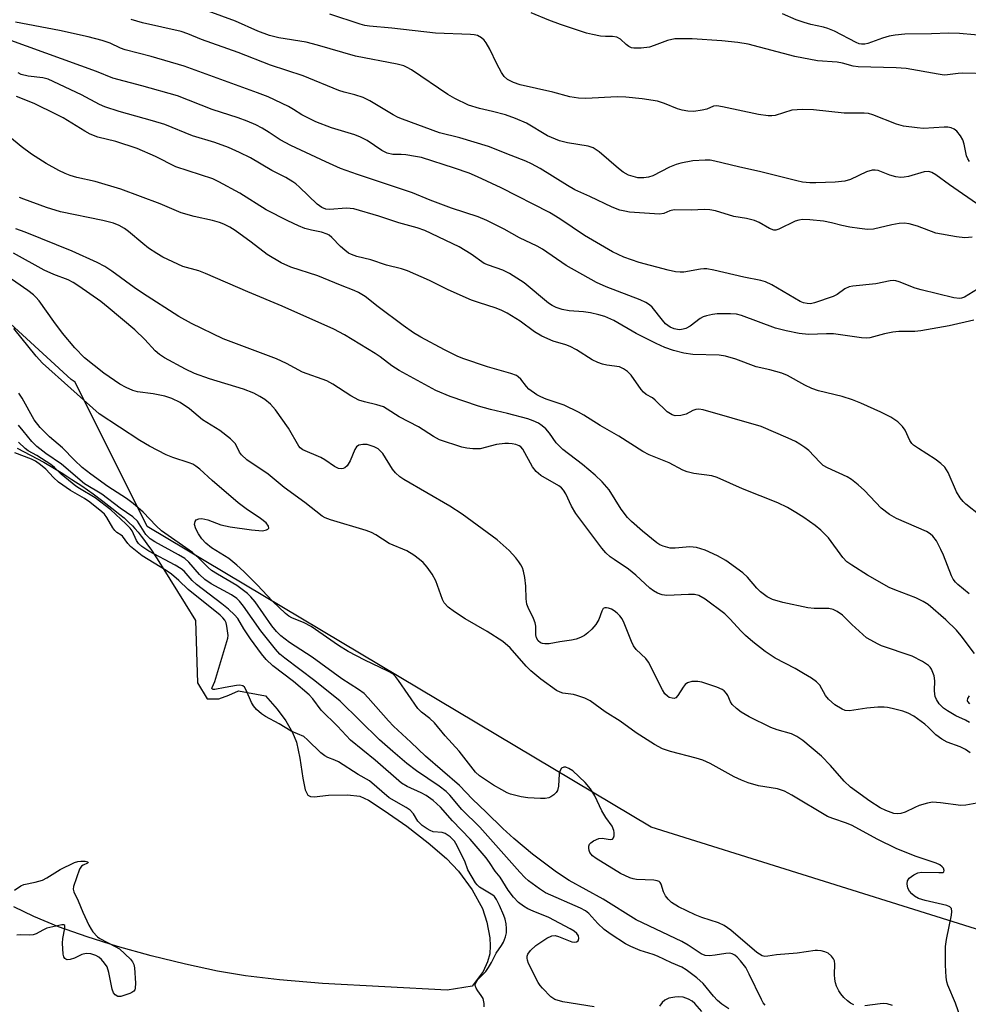
# Model space of a CAD drawing. Units: inches. Extents: x 1255761 to 1261761, y 473456 to 477456.
# Drawn here: x 1258487 to 1258713, y 474540 to 474775 of the extents above; entities that cross this region are included whole.
import ezdxf

# ---------------------------------------------------------------- set-up
doc = ezdxf.new("R2010")
doc.units = ezdxf.units.IN
doc.header["$MEASUREMENT"] = 0
for name, color, linetype in [('HYDRO-Water Body', 4, 'Continuous'), ('NTRL-Trees', 3, 'Continuous'), ('Undefined', 1, 'Continuous')]:
    doc.layers.add(name, color=color, linetype=linetype)

msp = doc.modelspace()

# ---------------------------------------------------------------- linework, layer by layer
at = {"layer": 'HYDRO-Water Body'}
msp.add_polyline3d([(1258486.78, 474672.5, 0), (1258489.94, 474670.87, 0), (1258493.14, 474669.13, 0), (1258495.69, 474667.69, 0), (1258497.64, 474666.5, 0), (1258499.82, 474665.08, 0), (1258502.15, 474663.51, 0), (1258504.85, 474661.6, 0), (1258507.17, 474659.9, 0), (1258509.34, 474658.24, 0), (1258511.27, 474656.69, 0), (1258512.23, 474655.88, 0), (1258512.88, 474655.31, 0), (1258513.46, 474654.76, 0), (1258514.24, 474653.98, 0), (1258514.82, 474653.35, 0), (1258515.58, 474652.47, 0), (1258516.34, 474651.54, 0), (1258517.09, 474650.55, 0), (1258517.85, 474649.52, 0), (1258518.61, 474648.43, 0), (1258519.96, 474646.42, 0), (1258521.34, 474644.26, 0), (1258526.79, 474635.46, 0), (1258529.29, 474631.5, 0), (1258529.7, 474616.64, 0), (1258532.05, 474612.8, 0), (1258534.82, 474612.8, 0), (1258537.17, 474613.65, 0), (1258539.52, 474614.72, 0), (1258545.91, 474613.52, 0), (1258548.68, 474610.35, 0), (1258550.76, 474607.55, 0), (1258552.35, 474604.83, 0), (1258553.3, 474602.49, 0), (1258554.09, 474598.69, 0), (1258554.84, 474593.93, 0), (1258555.39, 474591.16, 0), (1258556.02, 474589.86, 0), (1258556.64, 474589.57, 0), (1258557.54, 474589.5, 0), (1258560.94, 474589.85, 0), (1258565.44, 474589.99, 0), (1258568.37, 474589.66, 0), (1258570.5, 474588.67, 0), (1258574.22, 474586.22, 0), (1258579.57, 474582.49, 0), (1258584.67, 474578.56, 0), (1258589.02, 474574.79, 0), (1258591.92, 474571.81, 0), (1258595.14, 474567.35, 0), (1258597.63, 474562.86, 0), (1258598.67, 474559.6, 0), (1258599.4, 474555.93, 0), (1258599.48, 474554.03, 0), (1258599.36, 474552.11, 0), (1258598.8, 474550.23, 0), (1258597.75, 474547.88, 0), (1258595.17, 474544.37, 0), (1258589.24, 474543.41, 0), (1258559.54, 474545.07, 0), (1258549.25, 474545.94, 0), (1258541.19, 474546.88, 0), (1258534.53, 474547.99, 0), (1258526.9, 474549.6, 0), (1258518.71, 474551.61, 0), (1258510.67, 474553.87, 0), (1258503.45, 474556.14, 0), (1258496.65, 474558.56, 0), (1258490.78, 474560.96, 0), (1258485.99, 474563.28, 0)], dxfattribs=at)
at = {"layer": 'NTRL-Trees'}
msp.add_polyline3d([(1259857.93, 474659.86, 0), (1259628.76, 474584.84, 0), (1259439.15, 474557.56, 0), (1259356.2, 474537.78, 0), (1259159, 474477.03, 0), (1259117.08, 474462.08, 0), (1259082.04, 474448.31, 0), (1259050.89, 474447.69, 0), (1259021.97, 474469.59, 0), (1258988.18, 474505.88, 0), (1258899.33, 474530.91, 0), (1258781.69, 474537.17, 0), (1258637.78, 474582.22, 0), (1258517.75, 474653.87, 0), (1258500.62, 474688.22, 0), (1258499.63, 474688.84, 0), (1258419.38, 474762.44, 0)], dxfattribs=at)
at = {"layer": 'Undefined'}
for points, elevation in [([(1258716.3, 474730.05), (1258708.86, 474735.19), (1258705.62, 474737.61), (1258704.69, 474738.16), (1258703.93, 474738.38), (1258702.86, 474738.28), (1258699.13, 474737.22), (1258698.05, 474737.02), (1258697.25, 474736.97), (1258696.09, 474737.13), (1258694.66, 474737.52), (1258691.91, 474738.58), (1258691.19, 474738.73), (1258690.46, 474738.73), (1258689.09, 474738.33), (1258685.25, 474736.5), (1258683.94, 474736.1), (1258681.66, 474735.88), (1258677.02, 474735.7), (1258675.58, 474735.72), (1258673.89, 474735.87), (1258672.49, 474736.12), (1258663.89, 474738.32), (1258658.63, 474739.5), (1258653, 474740.88), (1258651.86, 474741.06), (1258650.69, 474741.1), (1258647.76, 474740.9), (1258644.87, 474740.4), (1258643.77, 474740.05), (1258642.18, 474739.38), (1258638.22, 474737.35), (1258637.14, 474737.05), (1258636.04, 474736.87), (1258635.21, 474736.84), (1258634.65, 474736.9), (1258632.44, 474737.53), (1258631.16, 474738.19), (1258630.01, 474739.06), (1258625.4, 474743.04), (1258624.02, 474744.01), (1258622.76, 474744.44), (1258617.89, 474745.2), (1258615.93, 474745.69), (1258613.1, 474746.89), (1258608.07, 474749.86), (1258605.51, 474751), (1258603.09, 474751.84), (1258599.97, 474752.67), (1258596.89, 474753.35), (1258594.29, 474754.21), (1258591.06, 474755.78), (1258589.38, 474756.7), (1258580.68, 474762.57), (1258579.69, 474763.18), (1258578.91, 474763.53), (1258577.3, 474763.96), (1258567.36, 474765.84), (1258558.32, 474768.48), (1258555.64, 474769.17), (1258549.08, 474770.24), (1258546.89, 474770.79), (1258544.1, 474771.8), (1258538.76, 474774.19), (1258532.24, 474776.57)], 84), ([(1258713.63, 474740.75), (1258713.22, 474741.42), (1258712.95, 474742.11), (1258712.4, 474744.89), (1258712.05, 474745.94), (1258711.47, 474746.87), (1258710.61, 474747.95), (1258710.02, 474748.49), (1258709.3, 474748.8), (1258708.47, 474748.93), (1258707.59, 474748.95), (1258702.66, 474748.62), (1258701.18, 474748.74), (1258697.92, 474749.2), (1258696.22, 474749.66), (1258690.63, 474751.89), (1258689.59, 474752.17), (1258688.57, 474752.31), (1258683.82, 474752.27), (1258676.49, 474753.06), (1258673.89, 474753.15), (1258671.35, 474752.95), (1258667.35, 474751.73), (1258666.52, 474751.63), (1258665.68, 474751.64), (1258663.4, 474751.92), (1258654.83, 474753.8), (1258653.44, 474754), (1258652.63, 474753.92), (1258651.08, 474753.26), (1258649.97, 474752.97), (1258647.96, 474752.7), (1258646.53, 474752.73), (1258645.16, 474752.99), (1258644.07, 474753.3), (1258640.97, 474754.6), (1258639.31, 474755.12), (1258635.68, 474755.7), (1258631.75, 474756.11), (1258629.69, 474756.18), (1258622.27, 474755.73), (1258620.5, 474755.85), (1258618.46, 474756.17), (1258614.39, 474757.25), (1258606.61, 474758.99), (1258605.01, 474759.57), (1258603.61, 474760.32), (1258602.8, 474761), (1258602.14, 474761.94), (1258601.04, 474764.01), (1258599.38, 474767.5), (1258598.5, 474768.98), (1258598, 474769.65), (1258597.42, 474770.23), (1258596.45, 474770.74), (1258595.61, 474770.93), (1258594.73, 474771), (1258586.44, 474771.31), (1258576.01, 474772.51), (1258570.71, 474772.99), (1258569.62, 474773.18), (1258568.49, 474773.48), (1258561.23, 474775.81)], 86), ([(1258718.21, 474761.63), (1258712, 474761.8), (1258710.91, 474761.72), (1258708.42, 474761.36), (1258707.58, 474761.34), (1258706.16, 474761.53), (1258698.58, 474762.89), (1258696.15, 474763.06), (1258687.15, 474763.3), (1258685.9, 474763.5), (1258683.38, 474764.16), (1258682.11, 474764.4), (1258677.45, 474764.72), (1258672.06, 474765.8), (1258660.92, 474768.68), (1258658.46, 474769.1), (1258654.63, 474769.48), (1258647.58, 474769.97), (1258643.48, 474769.99), (1258641.73, 474769.61), (1258638.5, 474768.36), (1258637.4, 474768.02), (1258635.4, 474767.77), (1258633.69, 474767.74), (1258633.15, 474767.84), (1258632.45, 474768.15), (1258631.82, 474768.61), (1258630.49, 474769.89), (1258629.59, 474770.35), (1258628.57, 474770.55), (1258626.89, 474770.53), (1258625.77, 474770.64), (1258623.81, 474770.98), (1258622.41, 474771.32), (1258616.18, 474773.35), (1258613.41, 474774.43), (1258609.22, 474776.18)], 88), ([(1258718.37, 474770.63), (1258711.28, 474771.27), (1258708.62, 474771.29), (1258704.58, 474771.14), (1258698.27, 474771.05), (1258695.94, 474770.85), (1258694.53, 474770.59), (1258692.89, 474770.13), (1258689.45, 474768.87), (1258688.67, 474768.7), (1258687.91, 474768.68), (1258687.39, 474768.79), (1258686.6, 474769.1), (1258681.44, 474771.82), (1258679.89, 474772.47), (1258678.84, 474772.76), (1258675.81, 474773.39), (1258674.22, 474773.86), (1258672.37, 474774.51), (1258669.12, 474775.92)], 90), ([(1258715.51, 474710.34), (1258712.45, 474708.49), (1258711.75, 474708.23), (1258711.22, 474708.17), (1258709.87, 474708.31), (1258702.09, 474710.19), (1258700.71, 474710.63), (1258696.89, 474712.14), (1258696.06, 474712.36), (1258695.53, 474712.4), (1258694.71, 474712.32), (1258691.36, 474711.64), (1258685.81, 474711.09), (1258684.97, 474710.94), (1258683.97, 474710.44), (1258682.13, 474709.07), (1258681.14, 474708.6), (1258676.75, 474707.09), (1258675.74, 474706.91), (1258674.95, 474706.93), (1258674.1, 474707.12), (1258673.29, 474707.44), (1258666.56, 474711.38), (1258665.07, 474712.1), (1258663.9, 474712.45), (1258659.89, 474713.2), (1258652.72, 474714.92), (1258651.05, 474715.21), (1258650.32, 474715.24), (1258649.58, 474715.16), (1258645.61, 474714.39), (1258644.75, 474714.39), (1258643.58, 474714.52), (1258641.84, 474714.86), (1258634.93, 474716.73), (1258631.3, 474717.96), (1258628.61, 474719.26), (1258621.91, 474723.14), (1258616.01, 474727.11), (1258613.57, 474728.6), (1258602.09, 474734.47), (1258596.42, 474737.14), (1258594.42, 474737.95), (1258590.95, 474739.2), (1258583.09, 474741.68), (1258581.68, 474741.98), (1258579.38, 474742.32), (1258578.22, 474742.42), (1258576.23, 474742.43), (1258574.89, 474742.72), (1258573.61, 474743.4), (1258570.14, 474745.76), (1258568.6, 474746.59), (1258567.25, 474747.11), (1258561.69, 474748.74), (1258557.96, 474750.21), (1258554.58, 474751.85), (1258552.63, 474753.15), (1258551.39, 474753.85), (1258546.54, 474756.16), (1258544.01, 474757.15), (1258526.59, 474763.47), (1258518.69, 474765.78), (1258512.49, 474767.36), (1258511.43, 474767.77), (1258508.91, 474768.96), (1258507.01, 474769.59), (1258503.73, 474770.43), (1258496.84, 474771.98), (1258486.41, 474773.92)], 80), ([(1258714.24, 474722.77), (1258712.5, 474722.62), (1258710.52, 474722.8), (1258705.65, 474723.73), (1258701.24, 474725.35), (1258699.24, 474725.91), (1258698.08, 474726.1), (1258696.92, 474726.02), (1258695.16, 474725.71), (1258690.74, 474724.65), (1258689.35, 474724.58), (1258687.45, 474724.77), (1258685.16, 474725.16), (1258683.24, 474725.54), (1258680.76, 474726.17), (1258678.83, 474726.53), (1258675.59, 474726.88), (1258673.82, 474726.95), (1258672.95, 474726.82), (1258672.14, 474726.54), (1258668.22, 474724.65), (1258667.47, 474724.44), (1258667.02, 474724.43), (1258666, 474724.79), (1258663.5, 474726.27), (1258662.44, 474726.71), (1258660.52, 474727.17), (1258657.47, 474727.68), (1258653.1, 474729), (1258651.81, 474729.26), (1258650.46, 474729.34), (1258647.4, 474729.2), (1258643.3, 474729.22), (1258642.25, 474729.02), (1258640.82, 474728.38), (1258639.76, 474728.26), (1258632.64, 474728.73), (1258631.52, 474728.91), (1258630.37, 474729.2), (1258628.52, 474729.88), (1258623.23, 474732.41), (1258619.6, 474734.03), (1258617.84, 474735.06), (1258611.39, 474739.11), (1258609.31, 474740.23), (1258607.98, 474740.86), (1258604.43, 474742.18), (1258599.07, 474744.32), (1258592.2, 474746.39), (1258587.41, 474747.61), (1258578.6, 474750.83), (1258577.55, 474751.27), (1258576.31, 474751.91), (1258570.77, 474755.24), (1258569.19, 474756.01), (1258567.25, 474756.65), (1258564.65, 474757.29), (1258563.37, 474757.7), (1258554.89, 474761.18), (1258547.1, 474763.73), (1258539.46, 474766.74), (1258530.66, 474769.81), (1258527.41, 474771.15), (1258525.86, 474771.71), (1258516.64, 474773.75), (1258513.9, 474774.54)], 82), ([(1258714.7, 474702.98), (1258708.8, 474701.6), (1258702.08, 474700.45), (1258700.61, 474700.32), (1258696.81, 474700.3), (1258695.38, 474700.16), (1258693.42, 474699.76), (1258689.88, 474698.76), (1258689.04, 474698.71), (1258687.9, 474698.8), (1258681.2, 474699.73), (1258679.57, 474699.75), (1258675.29, 474699.56), (1258673.03, 474699.78), (1258669.99, 474700.41), (1258667.39, 474701.11), (1258659.36, 474704.1), (1258658.11, 474704.39), (1258656.7, 474704.52), (1258653.51, 474704.51), (1258652.39, 474704.35), (1258651.01, 474704.04), (1258650.22, 474703.75), (1258649.47, 474703.35), (1258647.08, 474701.59), (1258646.1, 474701.03), (1258645.41, 474700.8), (1258644.62, 474700.69), (1258644.07, 474700.72), (1258643.3, 474700.88), (1258642.33, 474701.33), (1258641.22, 474702.14), (1258640.48, 474702.96), (1258638.03, 474706.07), (1258637.42, 474706.63), (1258636.51, 474707.22), (1258635.22, 474707.82), (1258627.08, 474710.9), (1258624.81, 474711.92), (1258617.53, 474715.99), (1258611.92, 474719.85), (1258610.68, 474720.63), (1258606.41, 474722.57), (1258602.77, 474724.62), (1258598.68, 474726.7), (1258596.57, 474727.59), (1258590.21, 474729.67), (1258585.17, 474731.59), (1258580.98, 474733.3), (1258567.86, 474737.67), (1258563.84, 474739.12), (1258560.34, 474740.65), (1258551.94, 474744.54), (1258549.44, 474745.95), (1258546.78, 474747.69), (1258545.11, 474748.68), (1258543.64, 474749.46), (1258541.59, 474750.36), (1258539.42, 474751.14), (1258533.22, 474753.18), (1258524.96, 474756.4), (1258516.47, 474758.76), (1258509.58, 474760.57), (1258505.7, 474762.16), (1258485.24, 474769.57)], 78), ([(1258716.21, 474656.47), (1258712.73, 474659.18), (1258712.11, 474659.77), (1258711.39, 474660.64), (1258710.54, 474662.09), (1258708.53, 474666.74), (1258707.79, 474667.94), (1258706.79, 474668.88), (1258705.47, 474669.91), (1258701.45, 474672.4), (1258700.27, 474673.25), (1258699.9, 474673.65), (1258699.46, 474674.32), (1258698.29, 474676.77), (1258697.7, 474677.64), (1258696.54, 474678.75), (1258694.86, 474679.85), (1258692.53, 474681.04), (1258687.77, 474683.22), (1258685.73, 474684.05), (1258683.27, 474684.8), (1258677.68, 474686.19), (1258676.06, 474686.69), (1258674.4, 474687.49), (1258670.26, 474689.82), (1258668.91, 474690.4), (1258666.08, 474691.17), (1258662.8, 474691.89), (1258657.94, 474693.67), (1258655.48, 474694.43), (1258654.03, 474694.61), (1258647.71, 474694.8), (1258645.57, 474695.15), (1258643.13, 474695.78), (1258641.1, 474696.44), (1258639.02, 474697.39), (1258634.23, 474699.79), (1258628.89, 474702.89), (1258626.75, 474703.82), (1258625.36, 474704.27), (1258623.36, 474704.73), (1258621.72, 474704.94), (1258618.3, 474705.2), (1258616.57, 474705.54), (1258615.18, 474705.96), (1258614.23, 474706.44), (1258613.34, 474707.05), (1258607.52, 474711.89), (1258604.05, 474714.08), (1258602.5, 474714.88), (1258599.05, 474716.04), (1258598.01, 474716.48), (1258594.93, 474718.66), (1258592.05, 474720.44), (1258583.9, 474724.32), (1258582.07, 474724.97), (1258577.7, 474726.19), (1258572.94, 474727.75), (1258566.94, 474729.46), (1258566.08, 474729.6), (1258565.22, 474729.62), (1258561.21, 474729.31), (1258560.29, 474729.43), (1258559.35, 474729.77), (1258558.24, 474730.58), (1258554.05, 474734.67), (1258553.16, 474735.43), (1258552.46, 474735.92), (1258550.74, 474736.92), (1258547.41, 474738.64), (1258542.36, 474741.61), (1258539.73, 474742.92), (1258537.16, 474744.06), (1258533.84, 474745.26), (1258528.58, 474746.9), (1258521.95, 474749.56), (1258519.03, 474750.46), (1258511.04, 474752.68), (1258507.7, 474753.8), (1258506.42, 474754.37), (1258502.11, 474756.66), (1258494.17, 474760.35), (1258492.9, 474760.69), (1258489.4, 474761.08), (1258487.74, 474761.51), (1258486.99, 474761.87)], 76), ([(1258714.8, 474623.62), (1258711.66, 474627.8), (1258710.53, 474629.13), (1258707.98, 474631.61), (1258703.78, 474635.28), (1258702.59, 474636.03), (1258700.85, 474636.86), (1258695.84, 474638.74), (1258694.48, 474639.34), (1258689.31, 474642.25), (1258685.59, 474644.63), (1258684.45, 474645.47), (1258683.45, 474646.43), (1258680.03, 474651.14), (1258678.2, 474652.97), (1258676.88, 474654.06), (1258674.14, 474656.01), (1258672.28, 474657.22), (1258670.28, 474658.35), (1258667.97, 474659.52), (1258659.54, 474662.82), (1258653.55, 474665.51), (1258652.23, 474665.88), (1258647.94, 474666.51), (1258646.36, 474666.88), (1258645.35, 474667.3), (1258642.11, 474668.99), (1258637.31, 474670.92), (1258635.85, 474671.72), (1258630.08, 474675.34), (1258625.63, 474677.89), (1258621.78, 474680.35), (1258620.52, 474681.07), (1258617.12, 474682.77), (1258612.79, 474684.19), (1258611.54, 474684.71), (1258610.57, 474685.22), (1258608.68, 474686.59), (1258608.09, 474687.21), (1258606.72, 474688.96), (1258606.14, 474689.51), (1258605.69, 474689.79), (1258604.4, 474690.28), (1258598.82, 474691.86), (1258592.91, 474693.83), (1258591.59, 474694.41), (1258588.55, 474695.95), (1258582.92, 474698.97), (1258581.23, 474699.98), (1258578.69, 474701.72), (1258572.76, 474706.12), (1258569.67, 474708.61), (1258568.12, 474709.6), (1258567.09, 474710.08), (1258563.81, 474711.33), (1258558.43, 474713.53), (1258551.95, 474715.62), (1258549.64, 474716.64), (1258546.35, 474718.64), (1258542.53, 474721.55), (1258538.67, 474724.35), (1258537.46, 474725.1), (1258536, 474725.85), (1258534.96, 474726.26), (1258533.29, 474726.75), (1258528.92, 474727.69), (1258525.81, 474728.52), (1258520.87, 474730.67), (1258511.48, 474734.2), (1258505.33, 474735.99), (1258501.01, 474736.93), (1258499.38, 474737.39), (1258498.2, 474737.87), (1258496.71, 474738.6), (1258493.7, 474740.31), (1258490.17, 474742.49), (1258487.7, 474744.31), (1258473.33, 474756.14)], 72), ([(1258713.56, 474637.84), (1258710.89, 474640.03), (1258710.29, 474640.61), (1258709.77, 474641.31), (1258709.36, 474642.08), (1258707.44, 474647.06), (1258706.84, 474648.4), (1258705.74, 474650.42), (1258704.9, 474651.57), (1258704.23, 474652.14), (1258703.38, 474652.65), (1258696.26, 474655.74), (1258694.57, 474656.71), (1258692.61, 474658.24), (1258688.65, 474662.45), (1258687.13, 474663.8), (1258685.5, 474665.02), (1258684.52, 474665.64), (1258679.81, 474667.82), (1258678.81, 474668.41), (1258677.96, 474669.17), (1258675.37, 474671.92), (1258674.45, 474672.66), (1258673.2, 474673.48), (1258672.19, 474674.07), (1258670.48, 474674.9), (1258664, 474677.7), (1258650.21, 474681.63), (1258649.16, 474681.79), (1258648.42, 474681.73), (1258647.77, 474681.49), (1258646.16, 474680.63), (1258644.85, 474680.26), (1258643.53, 474680.21), (1258642.78, 474680.43), (1258641.65, 474681.19), (1258638.79, 474683.97), (1258638.1, 474684.46), (1258636.61, 474685.3), (1258635.95, 474685.82), (1258635.4, 474686.49), (1258633.01, 474689.88), (1258632.18, 474690.72), (1258631.24, 474691.4), (1258630.25, 474691.84), (1258627.28, 474692.25), (1258626.2, 474692.52), (1258625.11, 474692.91), (1258623.79, 474693.57), (1258620.02, 474695.88), (1258618.49, 474696.73), (1258617.46, 474697.11), (1258614.49, 474697.99), (1258611.79, 474699.16), (1258610.01, 474700.19), (1258606.57, 474702.75), (1258603.53, 474704.61), (1258602.23, 474705.31), (1258600.87, 474705.84), (1258596.65, 474707.16), (1258595.01, 474707.76), (1258589.46, 474710.24), (1258584.98, 474712.4), (1258579.77, 474714.73), (1258578.35, 474715.18), (1258574.72, 474716.11), (1258571.03, 474717.34), (1258567.67, 474718.17), (1258566.39, 474718.61), (1258565.69, 474718.97), (1258564.81, 474719.62), (1258563.79, 474720.56), (1258561.75, 474722.69), (1258561.08, 474723.23), (1258560.61, 474723.49), (1258559.31, 474723.93), (1258556.89, 474724.42), (1258555.34, 474724.84), (1258553.82, 474725.43), (1258551.24, 474726.62), (1258546.12, 474729.27), (1258539.82, 474733.21), (1258534.84, 474735.95), (1258533.41, 474736.66), (1258524.6, 474739.52), (1258519.7, 474741.99), (1258515.39, 474743.84), (1258510.3, 474745.56), (1258506.01, 474746.59), (1258504.19, 474747.25), (1258502.92, 474747.95), (1258497.71, 474751.13), (1258496.16, 474751.97), (1258490.81, 474754.57), (1258486.61, 474756.22)], 74), ([(1258713.62, 474607.19), (1258712.72, 474607.72), (1258710.38, 474608.79), (1258708.36, 474609.94), (1258707.42, 474610.6), (1258706.41, 474611.66), (1258705.78, 474612.63), (1258705.47, 474613.41), (1258705.35, 474613.96), (1258705.31, 474614.82), (1258705.41, 474617.14), (1258705.24, 474618.27), (1258704.55, 474619.88), (1258704.23, 474620.36), (1258703.83, 474620.79), (1258702.44, 474621.71), (1258699.94, 474623), (1258692.71, 474625.47), (1258691.69, 474625.91), (1258690.13, 474626.76), (1258689.13, 474627.38), (1258688.21, 474628.1), (1258685.63, 474630.5), (1258683.4, 474632.71), (1258682.09, 474633.64), (1258681.13, 474634.09), (1258680.1, 474634.3), (1258676.6, 474634.31), (1258675.15, 474634.49), (1258669.16, 474635.78), (1258666.7, 474636.46), (1258665.46, 474637.07), (1258663.83, 474638.32), (1258663.01, 474639.14), (1258660.79, 474641.77), (1258659.68, 474642.78), (1258655.6, 474645.76), (1258653.58, 474646.88), (1258650.68, 474648.2), (1258648.61, 474648.87), (1258647.03, 474648.97), (1258643.52, 474648.69), (1258642.36, 474648.71), (1258640.68, 474649.17), (1258639.88, 474649.52), (1258639.13, 474649.97), (1258635.71, 474652.74), (1258633.14, 474655.02), (1258632.16, 474656.02), (1258630.64, 474657.96), (1258627.8, 474662.61), (1258626.15, 474664.52), (1258624.46, 474666.05), (1258621.41, 474668.61), (1258616.78, 474672.2), (1258615.21, 474673.79), (1258613.58, 474676.08), (1258612.7, 474677.11), (1258611.88, 474677.84), (1258610.93, 474678.46), (1258609.72, 474679.02), (1258608.39, 474679.47), (1258603.57, 474680.74), (1258599.54, 474681.68), (1258596.67, 474682.51), (1258589.92, 474684.84), (1258586.55, 474686.24), (1258577.8, 474690.99), (1258576.05, 474692.11), (1258573.22, 474694.25), (1258572.03, 474695.05), (1258564.79, 474699.46), (1258562.23, 474700.82), (1258549.9, 474706.35), (1258541.69, 474709.76), (1258531.61, 474714.13), (1258530.02, 474714.71), (1258526.28, 474715.75), (1258521.5, 474717.95), (1258520.01, 474718.82), (1258518.09, 474720.1), (1258516.7, 474721.21), (1258513.33, 474724.09), (1258512.35, 474724.77), (1258511.06, 474725.51), (1258509.71, 474726.04), (1258507.2, 474726.75), (1258497.12, 474728.81), (1258493.74, 474729.84), (1258488.35, 474731.77), (1258487.34, 474732.22)], 70), ([(1258713.78, 474599.96), (1258712.67, 474600.77), (1258711.41, 474601.38), (1258708.32, 474602.5), (1258707.03, 474603.19), (1258705.65, 474604.23), (1258703.88, 474606.01), (1258702.96, 474606.77), (1258700.36, 474608.68), (1258699.06, 474609.42), (1258697.72, 474609.86), (1258695.23, 474610.53), (1258694.12, 474610.78), (1258693.27, 474610.87), (1258691.8, 474610.82), (1258689.15, 474610.57), (1258685.02, 474609.96), (1258684.04, 474610.06), (1258683.29, 474610.33), (1258681.54, 474611.37), (1258680.01, 474612.73), (1258679.34, 474613.62), (1258677.97, 474616.05), (1258677.17, 474616.88), (1258675.99, 474617.72), (1258674.1, 474618.87), (1258672.08, 474620.02), (1258667.32, 474622.53), (1258664.99, 474624.05), (1258662.01, 474626.36), (1258660.28, 474627.89), (1258659.26, 474628.9), (1258656.56, 474631.86), (1258655.34, 474633.06), (1258650.69, 474636.57), (1258649.15, 474637.41), (1258648.11, 474637.65), (1258646.73, 474637.69), (1258641.53, 474637.45), (1258640.41, 474637.58), (1258639.35, 474637.98), (1258638.38, 474638.53), (1258637.51, 474639.2), (1258634.19, 474642.26), (1258632.44, 474643.71), (1258628.97, 474645.97), (1258628.04, 474646.65), (1258627.04, 474647.58), (1258626.08, 474648.67), (1258619.86, 474656.93), (1258618.84, 474658.69), (1258617.51, 474661.62), (1258616.94, 474662.5), (1258616.42, 474663.06), (1258615.82, 474663.52), (1258611.55, 474666.03), (1258610.38, 474666.91), (1258609.54, 474668.07), (1258607.21, 474672.28), (1258606.75, 474672.8), (1258606.35, 474673.07), (1258605.57, 474673.36), (1258604.72, 474673.53), (1258603.84, 474673.63), (1258602.97, 474673.63), (1258600.93, 474673.34), (1258597.09, 474672.36), (1258595.35, 474672.34), (1258593.88, 474672.51), (1258592.73, 474672.76), (1258587.35, 474674.51), (1258585.93, 474675.26), (1258582.35, 474677.55), (1258577.79, 474680), (1258574.92, 474681.82), (1258574.01, 474682.31), (1258572.47, 474682.84), (1258569.48, 474683.53), (1258568.19, 474683.95), (1258566.28, 474684.96), (1258561.98, 474687.71), (1258560.51, 474688.55), (1258554.78, 474690.61), (1258550.97, 474692.68), (1258548.59, 474693.79), (1258535.86, 474698.51), (1258528.27, 474702.22), (1258525.33, 474703.84), (1258516.61, 474709.45), (1258514.64, 474710.78), (1258509.36, 474714.66), (1258507.66, 474715.73), (1258505.87, 474716.71), (1258499.89, 474719.41), (1258488.69, 474723.96), (1258486.44, 474724.7)], 68), ([(1258715.36, 474587.94), (1258712.74, 474587.46), (1258711.59, 474587.42), (1258706.76, 474588.04), (1258704.81, 474588.18), (1258703.67, 474588.01), (1258701.68, 474587.41), (1258700.6, 474586.96), (1258698.31, 474585.82), (1258697.25, 474585.5), (1258696.43, 474585.43), (1258695.6, 474585.51), (1258693.68, 474586.2), (1258692.38, 474586.87), (1258689.92, 474588.44), (1258686.69, 474590.72), (1258685.32, 474591.78), (1258683.81, 474593.19), (1258680.51, 474596.92), (1258678.37, 474599.16), (1258673.91, 474602.93), (1258672.5, 474603.85), (1258671.26, 474604.48), (1258667.84, 474605.45), (1258666.35, 474606), (1258661.19, 474608.55), (1258659.23, 474609.62), (1258658.12, 474610.48), (1258657.13, 474611.47), (1258656.68, 474612.14), (1258656.06, 474613.62), (1258655.78, 474614.1), (1258655.21, 474614.7), (1258654.75, 474615.01), (1258653.46, 474615.56), (1258649.9, 474616.75), (1258648.89, 474616.94), (1258647.52, 474616.91), (1258646.5, 474616.66), (1258645.91, 474616.23), (1258645.44, 474615.63), (1258644.19, 474613.64), (1258643.67, 474613.08), (1258643.26, 474612.93), (1258642.81, 474612.95), (1258642.1, 474613.17), (1258641.66, 474613.42), (1258641.09, 474613.98), (1258640.5, 474614.96), (1258637.19, 474621.56), (1258636.5, 474622.42), (1258634.26, 474624.58), (1258633.58, 474625.46), (1258633.1, 474626.49), (1258631.41, 474630.86), (1258630.9, 474631.9), (1258630.37, 474632.59), (1258629.73, 474633.19), (1258629.03, 474633.74), (1258628.33, 474634.15), (1258627.64, 474634.42), (1258627.19, 474634.49), (1258626.76, 474634.46), (1258626.4, 474634.3), (1258626.04, 474633.71), (1258625.34, 474631.69), (1258624.62, 474630.52), (1258623.69, 474629.43), (1258622.73, 474628.51), (1258621.9, 474627.91), (1258621, 474627.41), (1258619.93, 474627.03), (1258618.79, 474626.76), (1258616.05, 474626.38), (1258613.54, 474625.92), (1258612.45, 474625.88), (1258611.94, 474625.96), (1258611.48, 474626.13), (1258610.88, 474626.65), (1258610.47, 474627.36), (1258610.33, 474628.08), (1258610.31, 474630.11), (1258610.16, 474630.9), (1258609.75, 474631.96), (1258608.51, 474634.56), (1258608.22, 474635.36), (1258608.06, 474636.59), (1258607.98, 474639.67), (1258607.7, 474641.73), (1258607.41, 474643.18), (1258607.13, 474643.99), (1258606.76, 474644.75), (1258606.31, 474645.47), (1258605.58, 474646.39), (1258603.99, 474648.12), (1258601.14, 474650.64), (1258592.8, 474656.78), (1258589.81, 474658.66), (1258578.87, 474665.05), (1258577.96, 474665.69), (1258576.93, 474666.65), (1258576.2, 474667.49), (1258573.89, 474671.2), (1258573.36, 474671.81), (1258572.77, 474672.32), (1258571.83, 474672.86), (1258570.19, 474673.35), (1258569.14, 474673.4), (1258568.18, 474673.18), (1258567.64, 474672.81), (1258567.19, 474672.19), (1258566.08, 474669.52), (1258565.41, 474668.32), (1258564.87, 474667.81), (1258564.45, 474667.63), (1258563.99, 474667.57), (1258563.29, 474667.69), (1258562.36, 474668.12), (1258560.09, 474669.71), (1258559.13, 474670.25), (1258554.83, 474672.11), (1258554.19, 474672.56), (1258553.84, 474672.97), (1258551.4, 474677.3), (1258548.28, 474681.66), (1258547.12, 474682.99), (1258545.78, 474684.11), (1258544.6, 474684.81), (1258543.13, 474685.56), (1258540.67, 474686.56), (1258532.58, 474688.98), (1258529.01, 474690.32), (1258526.89, 474691.31), (1258521.88, 474694.03), (1258520.72, 474694.81), (1258519.69, 474695.65), (1258517.16, 474698.39), (1258514.81, 474700.68), (1258508.48, 474706.01), (1258506.68, 474707.4), (1258501.49, 474711.07), (1258500.13, 474711.94), (1258498.91, 474712.57), (1258495.54, 474713.84), (1258493.22, 474714.86), (1258485.92, 474718.9)], 66), ([(1258711.5, 474536.92), (1258710.31, 474540.34), (1258708.48, 474544.64), (1258708.23, 474545.47), (1258708.04, 474546.58), (1258707.91, 474549.39), (1258707.91, 474553.82), (1258708.18, 474555.55), (1258709.36, 474561.34), (1258709.45, 474562.19), (1258709.32, 474562.92), (1258708.94, 474563.3), (1258708.21, 474563.6), (1258703.05, 474564.78), (1258701.45, 474565.3), (1258700.56, 474565.82), (1258699.89, 474566.36), (1258699.33, 474566.99), (1258698.96, 474567.71), (1258698.76, 474568.76), (1258698.85, 474569.5), (1258699.28, 474570.1), (1258700.36, 474570.93), (1258701.34, 474571.4), (1258702.2, 474571.54), (1258706.32, 474571.43), (1258707.27, 474571.5), (1258707.55, 474571.66), (1258707.62, 474571.95), (1258707.43, 474572.48), (1258707.13, 474572.82), (1258706.53, 474573.27), (1258705.68, 474573.68), (1258700.95, 474575.26), (1258696.31, 474577.09), (1258691.64, 474579.41), (1258685.65, 474582.68), (1258684.32, 474583.21), (1258681.07, 474584.31), (1258679.83, 474584.82), (1258671.33, 474589.89), (1258669.54, 474590.85), (1258667.91, 474591.38), (1258663.37, 474592.14), (1258660.94, 474592.81), (1258659.33, 474593.43), (1258657.59, 474594.23), (1258651.83, 474597.42), (1258650.12, 474598.2), (1258648.56, 474598.71), (1258642.42, 474600.24), (1258640.52, 474600.92), (1258638.56, 474601.94), (1258634.27, 474604.7), (1258630.46, 474607.47), (1258626.88, 474609.76), (1258623.25, 474612.33), (1258621.97, 474612.94), (1258620.11, 474613.63), (1258619.28, 474613.83), (1258616.8, 474614.16), (1258616.1, 474614.39), (1258615.28, 474614.8), (1258611.52, 474617.52), (1258609.16, 474619.45), (1258608.05, 474620.58), (1258604.22, 474624.93), (1258602.49, 474626.48), (1258598.72, 474628.84), (1258593.53, 474631.83), (1258590.94, 474633.51), (1258589.43, 474634.68), (1258588.51, 474635.7), (1258588.09, 474636.45), (1258586.48, 474640.95), (1258585.65, 474642.5), (1258584.44, 474644.18), (1258583.49, 474645.31), (1258582.64, 474646.03), (1258581.27, 474647.03), (1258579.62, 474648.06), (1258575.43, 474649.83), (1258572.18, 474651.89), (1258571.18, 474652.41), (1258569.89, 474652.87), (1258561.44, 474655.4), (1258560.13, 474655.89), (1258559.42, 474656.3), (1258555.29, 474659.53), (1258550.37, 474663.13), (1258546.56, 474666.35), (1258541.47, 474669.7), (1258540.21, 474670.89), (1258539.76, 474671.58), (1258538.77, 474673.52), (1258537.58, 474674.73), (1258535.08, 474676.71), (1258530.96, 474679.24), (1258527.82, 474681.86), (1258525.64, 474683.38), (1258523.6, 474684.35), (1258521.98, 474684.85), (1258519.2, 474685.44), (1258515.42, 474685.92), (1258514.32, 474686.23), (1258512.75, 474686.94), (1258511.23, 474687.75), (1258507.42, 474690.38), (1258502.83, 474694.02), (1258500.48, 474696.41), (1258497.56, 474699.89), (1258495.5, 474702.64), (1258491.99, 474707.59), (1258491.26, 474708.48), (1258490.65, 474709.05), (1258489.35, 474710.05), (1258480.67, 474715.98)], 64), ([(1258686.06, 474539.99), (1258685.31, 474540.38), (1258684.6, 474540.89), (1258683.73, 474541.67), (1258682.98, 474542.56), (1258682.5, 474543.3), (1258681.99, 474544.37), (1258681.7, 474545.21), (1258681.52, 474546.05), (1258681.48, 474547.18), (1258681.58, 474549.67), (1258681.47, 474550.43), (1258681.26, 474550.91), (1258680.8, 474551.55), (1258679.96, 474552.22), (1258679.16, 474552.55), (1258678.31, 474552.79), (1258677.45, 474552.92), (1258676.88, 474552.92), (1258672.55, 474552.29), (1258667.65, 474551.84), (1258665.63, 474551.52), (1258664.89, 474551.5), (1258664.24, 474551.66), (1258663.63, 474551.98), (1258662.98, 474552.44), (1258656.76, 474557.75), (1258655.2, 474558.88), (1258653.86, 474559.51), (1258649.87, 474560.78), (1258648.25, 474561.39), (1258644.34, 474563.28), (1258642.64, 474564.34), (1258641.82, 474565.08), (1258641.22, 474565.94), (1258640.78, 474566.9), (1258640.21, 474568.69), (1258639.95, 474569.1), (1258639.72, 474569.29), (1258639.25, 474569.49), (1258638.44, 474569.61), (1258634.33, 474569.8), (1258633.49, 474569.95), (1258632.71, 474570.2), (1258630.54, 474571.19), (1258624.71, 474574.79), (1258623.83, 474575.46), (1258623.21, 474576.23), (1258623.02, 474576.73), (1258622.92, 474577.26), (1258622.95, 474577.76), (1258623.14, 474578.2), (1258623.47, 474578.56), (1258624.1, 474579.03), (1258625.31, 474579.59), (1258626.12, 474579.63), (1258628.02, 474579.31), (1258628.62, 474579.41), (1258628.85, 474579.72), (1258628.96, 474580.17), (1258629, 474580.96), (1258628.92, 474581.5), (1258628.5, 474582.47), (1258627.01, 474584.58), (1258626.07, 474586.11), (1258624.36, 474589.71), (1258623.33, 474591.36), (1258622.1, 474592.89), (1258619.12, 474595.64), (1258618.2, 474596.25), (1258617.49, 474596.52), (1258617.04, 474596.55), (1258616.48, 474596.32), (1258616.12, 474595.72), (1258615.92, 474594.94), (1258615.75, 474592.02), (1258615.51, 474590.96), (1258615.21, 474590.51), (1258614.61, 474589.93), (1258613.91, 474589.45), (1258613.41, 474589.22), (1258612.58, 474589.09), (1258611.41, 474589.09), (1258608.46, 474589.26), (1258606.82, 474589.47), (1258604.31, 474590.15), (1258603.5, 474590.47), (1258602.23, 474591.13), (1258600.24, 474592.25), (1258598.78, 474593.18), (1258596.9, 474594.51), (1258595.97, 474595.36), (1258592.1, 474600.38), (1258588.74, 474604), (1258586.2, 474607.08), (1258585.11, 474608.13), (1258583.08, 474609.66), (1258582.24, 474610.51), (1258577.6, 474617.21), (1258576.87, 474618.13), (1258576.24, 474618.73), (1258575.11, 474619.44), (1258569.57, 474622.01), (1258565.62, 474624.09), (1258563.35, 474625.51), (1258556.84, 474630.02), (1258555.16, 474630.88), (1258552.22, 474632.1), (1258551.53, 474632.51), (1258550.67, 474633.15), (1258547.59, 474636.07), (1258543.95, 474639.97), (1258540.78, 474643.13), (1258539.11, 474644.68), (1258537.17, 474646.21), (1258533.07, 474648.77), (1258531.74, 474649.88), (1258530.79, 474650.95), (1258529.95, 474652.13), (1258529.32, 474653.32), (1258529.06, 474654.29), (1258529.18, 474655.03), (1258529.44, 474655.42), (1258530.02, 474655.71), (1258530.77, 474655.76), (1258532.18, 474655.41), (1258535.32, 474654.28), (1258537.5, 474653.77), (1258542.59, 474653.02), (1258545.2, 474652.84), (1258546.16, 474653.02), (1258546.52, 474653.2), (1258546.73, 474653.44), (1258546.66, 474653.95), (1258546.08, 474654.71), (1258544.78, 474655.76), (1258541.34, 474658.07), (1258539.42, 474659.48), (1258533.2, 474664.84), (1258530.26, 474667.53), (1258529.34, 474668.23), (1258528.6, 474668.66), (1258527.79, 474669), (1258523.9, 474670.29), (1258522.29, 474670.9), (1258518.31, 474672.94), (1258516.01, 474674.31), (1258506.31, 474680.69), (1258492.82, 474692.78), (1258491.34, 474694.39), (1258485.98, 474700.99)], 62), ([(1258664.98, 474539.85), (1258664.47, 474540.46), (1258664.05, 474541.21), (1258661.16, 474547.28), (1258660.34, 474548.84), (1258659.1, 474550.46), (1258658.31, 474551.29), (1258657.72, 474551.78), (1258657.11, 474552.12), (1258656.44, 474552.25), (1258655.62, 474552.2), (1258653.08, 474551.75), (1258651.67, 474551.61), (1258650.64, 474551.74), (1258649.71, 474552.11), (1258646.58, 474554.15), (1258645.1, 474555.01), (1258634.25, 474560.22), (1258626.36, 474565.13), (1258618.27, 474569.56), (1258615.22, 474571.58), (1258609.57, 474575.79), (1258605.08, 474579.56), (1258602.47, 474581.92), (1258598.54, 474585.8), (1258595.22, 474588.94), (1258592.12, 474592.17), (1258584.02, 474599.18), (1258580.57, 474602.51), (1258576.4, 474606.29), (1258575.2, 474607.54), (1258570.43, 474613.03), (1258569.42, 474614.07), (1258568.06, 474615.07), (1258564.14, 474617.6), (1258557.06, 474622.71), (1258551.63, 474626.21), (1258549.6, 474627.8), (1258548.57, 474628.84), (1258547.43, 474630.17), (1258543.5, 474635.89), (1258542.48, 474637.12), (1258541.66, 474637.9), (1258539.13, 474639.84), (1258534.47, 474642.49), (1258533.11, 474643.41), (1258532.29, 474644.11), (1258530.07, 474646.33), (1258528.55, 474647.65), (1258521.16, 474652.78), (1258519.9, 474653.98), (1258516.8, 474657.27), (1258514.43, 474659.36), (1258512.83, 474660.49), (1258508.37, 474663.34), (1258504.29, 474666.31), (1258502.24, 474667.93), (1258500.44, 474669.62), (1258497.59, 474672.6), (1258494.48, 474675.19), (1258492.24, 474677.44), (1258490.8, 474679.26), (1258487.94, 474684.43), (1258487.18, 474685.6)], 60), ([(1258656.29, 474538.99), (1258654.67, 474540.11), (1258653.64, 474541.02), (1258652.69, 474541.99), (1258650.2, 474545.06), (1258648.68, 474546.38), (1258646.18, 474548.31), (1258645.11, 474548.92), (1258642.66, 474549.97), (1258639.3, 474551.54), (1258638.28, 474551.93), (1258635.17, 474552.91), (1258633, 474553.81), (1258631.69, 474554.46), (1258628.27, 474556.72), (1258626.62, 474557.93), (1258625.1, 474559.31), (1258622.98, 474561.7), (1258622.16, 474562.34), (1258620.95, 474562.98), (1258612.67, 474566.63), (1258611.18, 474567.56), (1258608.57, 474569.51), (1258607.7, 474570.28), (1258606.53, 474571.53), (1258596.96, 474582.26), (1258592.7, 474586.47), (1258589.81, 474589.86), (1258588.98, 474590.73), (1258587.34, 474592.03), (1258581.9, 474595.64), (1258579.62, 474597.4), (1258576.24, 474600.24), (1258573.08, 474603.04), (1258563.71, 474612.28), (1258557.72, 474617.13), (1258550.53, 474622.51), (1258549.34, 474623.49), (1258548.32, 474624.62), (1258544.84, 474629.03), (1258540.68, 474634.89), (1258539.77, 474636.05), (1258539.12, 474636.71), (1258537.83, 474637.57), (1258532.97, 474640.23), (1258531.49, 474641.21), (1258530.19, 474642.41), (1258527.71, 474645.39), (1258526.7, 474646.25), (1258525.25, 474647.14), (1258519.61, 474650.19), (1258518.47, 474650.93), (1258517.45, 474651.97), (1258515.41, 474655.09), (1258514.31, 474656.17), (1258511.3, 474658.25), (1258506.92, 474661.53), (1258502.78, 474664.03), (1258497.34, 474668.69), (1258493.6, 474671.26), (1258491.48, 474672.9), (1258490.24, 474674.11), (1258488.17, 474676.61), (1258487.13, 474677.97)], 58), ([(1258624.21, 474539.51), (1258616.74, 474540.67), (1258614.88, 474541.26), (1258613.93, 474541.85), (1258611.9, 474543.91), (1258611.35, 474544.58), (1258610.89, 474545.3), (1258608.55, 474549.79), (1258608.31, 474550.56), (1258608.24, 474551.07), (1258608.27, 474551.55), (1258608.41, 474552), (1258609.04, 474552.9), (1258610.32, 474554.07), (1258612.95, 474555.81), (1258614.17, 474556.4), (1258614.94, 474556.44), (1258615.72, 474556.24), (1258618.88, 474554.93), (1258619.58, 474554.85), (1258620.04, 474554.95), (1258620.39, 474555.18), (1258620.56, 474555.72), (1258620.46, 474556.36), (1258620.07, 474556.95), (1258619.46, 474557.47), (1258618.51, 474558.07), (1258613.43, 474560.77), (1258609.73, 474562.23), (1258608.39, 474562.84), (1258607.38, 474563.45), (1258606.23, 474564.35), (1258605.03, 474565.63), (1258603.74, 474567.23), (1258601.81, 474570.35), (1258600.62, 474571.8), (1258599.33, 474573.87), (1258598.5, 474574.97), (1258594.71, 474579.38), (1258590.46, 474583.74), (1258587.63, 474587.02), (1258585.87, 474588.57), (1258584.24, 474589.76), (1258583.05, 474590.42), (1258579.67, 474591.97), (1258578.34, 474592.74), (1258572.03, 474598.2), (1258566.19, 474602.94), (1258563.11, 474606.27), (1258559.23, 474610.13), (1258557.18, 474612.83), (1258556.3, 474613.8), (1258552.59, 474616.96), (1258547.66, 474620.66), (1258546.08, 474622.16), (1258544.97, 474623.52), (1258542.36, 474627.09), (1258540.76, 474629.51), (1258539.32, 474631.94), (1258538.59, 474632.78), (1258537.11, 474634.16), (1258535.57, 474635.46), (1258529.47, 474640.05), (1258528.49, 474640.98), (1258526.54, 474643.18), (1258525.83, 474643.79), (1258524.44, 474644.66), (1258518.11, 474647.97), (1258516.48, 474649.08), (1258515.7, 474649.84), (1258515.22, 474650.5), (1258514.19, 474652.79), (1258513.71, 474653.49), (1258512.7, 474654.5), (1258509.06, 474657.8), (1258505.33, 474660.7), (1258501.61, 474662.91), (1258500.76, 474663.49), (1258497.25, 474666.32), (1258495.71, 474667.9), (1258494.82, 474668.62), (1258491.43, 474670.75), (1258489.37, 474671.9), (1258488.67, 474672.39), (1258487.09, 474673.92)], 56), ([(1258598.02, 474539.45), (1258598.02, 474540.31), (1258597.75, 474541.43), (1258597.34, 474542.17), (1258596.49, 474543.29), (1258596.08, 474543.96), (1258595.92, 474544.59), (1258595.97, 474545.01), (1258596.51, 474545.97), (1258598.41, 474547.93), (1258599.08, 474548.83), (1258599.81, 474550.03), (1258600.88, 474552.24), (1258602.18, 474554.08), (1258602.62, 474554.84), (1258603.12, 474556.11), (1258603.33, 474557.08), (1258603.38, 474558.15), (1258603.25, 474559.26), (1258603, 474560.35), (1258602.7, 474561.2), (1258601.68, 474563.6), (1258600.94, 474565.07), (1258600.46, 474565.72), (1258600.06, 474566.08), (1258596.88, 474568.01), (1258596.32, 474568.51), (1258595.96, 474568.98), (1258594.1, 474572.12), (1258593.38, 474574.18), (1258591.29, 474578.37), (1258590.94, 474578.9), (1258589.92, 474579.94), (1258588.76, 474580.79), (1258588.02, 474581.02), (1258585.91, 474581.12), (1258585.15, 474581.43), (1258584.42, 474581.86), (1258583.26, 474582.69), (1258582.62, 474583.26), (1258582.26, 474583.7), (1258581.21, 474585.42), (1258580.39, 474586.32), (1258579.44, 474586.96), (1258575.39, 474589.23), (1258570.67, 474593.32), (1258568.02, 474594.83), (1258563.31, 474597.83), (1258562.47, 474598.24), (1258560.79, 474598.85), (1258560.04, 474599.25), (1258559.13, 474599.98), (1258555.95, 474603.09), (1258555.03, 474603.83), (1258552.08, 474605.08), (1258549.21, 474606.88), (1258545.96, 474608.62), (1258545.01, 474609.22), (1258543.79, 474610.28), (1258543.06, 474611.15), (1258542.62, 474611.96), (1258541.33, 474614.89), (1258540.91, 474615.57), (1258540.55, 474615.89), (1258539.84, 474616.04), (1258539, 474615.98), (1258536.35, 474615.55), (1258533.87, 474615.01), (1258533.46, 474615.01), (1258533.29, 474615.09), (1258533.19, 474615.26), (1258533.21, 474615.51), (1258533.83, 474616.92), (1258536.98, 474627.26), (1258537.01, 474627.93), (1258536.74, 474630.12), (1258536.55, 474630.94), (1258536.25, 474631.58), (1258535.78, 474632.12), (1258535.14, 474632.7), (1258527.54, 474638.83), (1258525.3, 474641.02), (1258523.54, 474642.5), (1258522.3, 474643.37), (1258516.58, 474646.87), (1258513.81, 474649.11), (1258513.11, 474649.83), (1258511.89, 474651.51), (1258511.53, 474651.82), (1258510.52, 474652.39), (1258510.02, 474652.86), (1258509.55, 474653.54), (1258508.12, 474656.01), (1258507.55, 474656.76), (1258506.95, 474657.33), (1258504.07, 474659.64), (1258502.79, 474660.5), (1258499.5, 474662.39), (1258496.6, 474664.44), (1258495.45, 474665.48), (1258493.64, 474667.54), (1258492.36, 474668.56), (1258491.14, 474669.38), (1258490.21, 474669.88), (1258486.23, 474671.36)], 54), ([(1258713.59, 474613.55), (1258713.19, 474612.88), (1258713.11, 474612.43), (1258713.17, 474612.22), (1258713.6, 474611.6)], 70), ([(1258486.12, 474567.25), (1258487.68, 474568.32), (1258488.39, 474568.58), (1258491.05, 474569.16), (1258492.8, 474569.67), (1258493.82, 474570.19), (1258497.02, 474572.18), (1258500.46, 474573.83), (1258501.23, 474574.05), (1258501.96, 474574.14), (1258502.97, 474574.13), (1258503.65, 474573.97), (1258503.72, 474573.81), (1258503.55, 474573.65), (1258502.53, 474573.23), (1258502.13, 474572.97), (1258501.66, 474572.29), (1258500.18, 474568.15), (1258500.11, 474567.51), (1258500.28, 474566.83), (1258501.33, 474564.69), (1258502.42, 474562.05), (1258503.88, 474558.94), (1258504.41, 474557.94), (1258504.84, 474557.32), (1258505.92, 474556.13), (1258506.48, 474555.71), (1258510.15, 474553.88), (1258511.13, 474553.29), (1258513.74, 474550.83), (1258514.28, 474550.17), (1258514.54, 474549.57), (1258514.7, 474548.75), (1258514.98, 474545.15), (1258514.91, 474543.95), (1258514.77, 474543.55), (1258514.55, 474543.22), (1258514.08, 474542.87), (1258513.58, 474542.64), (1258511.5, 474541.94), (1258510.74, 474541.96), (1258510.1, 474542.34), (1258509.72, 474542.82), (1258509.4, 474543.68), (1258508.65, 474547.64), (1258508.21, 474548.97), (1258507.61, 474549.91), (1258506.89, 474550.76), (1258506.26, 474551.29), (1258505.55, 474551.68), (1258504.29, 474552.12), (1258503.25, 474552.15), (1258502.21, 474551.9), (1258500.47, 474551.09), (1258499.42, 474550.75), (1258498.68, 474550.7), (1258498.38, 474550.79), (1258498.16, 474550.96), (1258497.87, 474551.42), (1258497.72, 474552.03), (1258497.57, 474554.61), (1258497.64, 474555.71), (1258498.17, 474558.21), (1258498.11, 474558.81), (1258497.87, 474558.97), (1258497.45, 474559), (1258496.67, 474558.88), (1258493.87, 474558.18), (1258492.92, 474557.77), (1258491.3, 474556.85), (1258490.63, 474556.61), (1258489.79, 474556.55), (1258487.48, 474556.63), (1258486.7, 474556.56)], 54), ([(1258649.87, 474538.34), (1258648.17, 474540.28), (1258647.59, 474540.83), (1258646.67, 474541.34), (1258645.41, 474541.75), (1258644.27, 474541.86), (1258643.42, 474541.8), (1258642.05, 474541.51), (1258641.06, 474541.09), (1258640.46, 474540.53), (1258639.77, 474539.6)], 56), ([(1258695.29, 474539.8), (1258694.06, 474540.19), (1258693.24, 474540.26), (1258692.39, 474540.21), (1258688.74, 474539.71)], 62)]:
    msp.add_lwpolyline(points, dxfattribs=dict(at, elevation=elevation))

doc.saveas('drawing.dxf')
